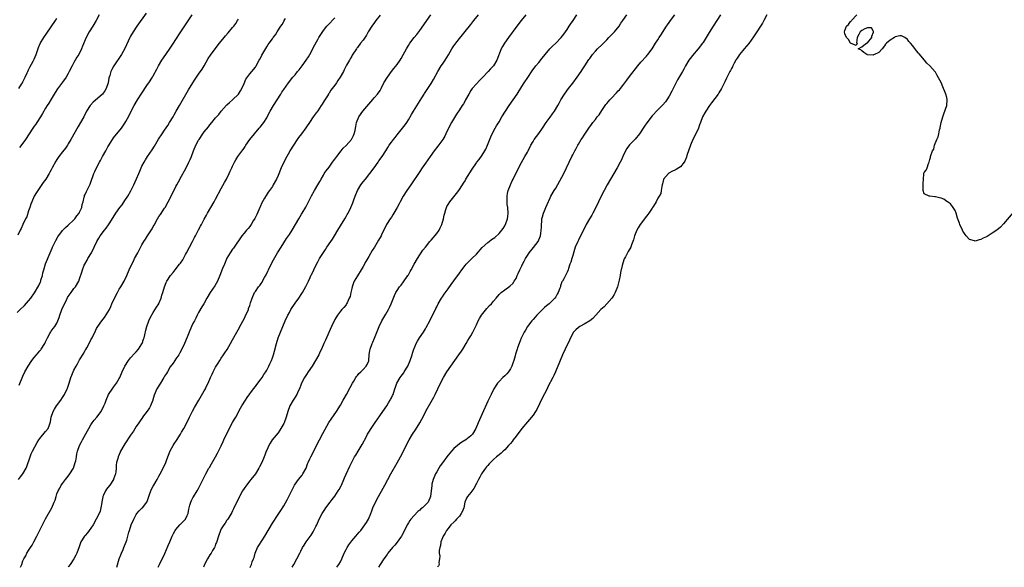
# Model space of a CAD drawing. Units: inches. Extents: x 2568040 to 2571000, y 1497000 to 1500000.
# Drawn here: x 2569006 to 2569353, y 1497000 to 1497193 of the extents above; entities that cross this region are included whole.
import ezdxf

# ---------------------------------------------------------------- set-up
doc = ezdxf.new("R2010")
doc.units = ezdxf.units.IN
doc.header["$MEASUREMENT"] = 0
doc.layers.add('LD25681497_10ft', color=111, linetype='Continuous')

msp = doc.modelspace()

# ---------------------------------------------------------------- linework, layer by layer
at = {"layer": 'LD25681497_10ft'}
for points, elevation in [([(2569050.46, 1497195.54), (2569047.24, 1497191), (2569045.9, 1497189), (2569045, 1497187.45), (2569044.75, 1497187), (2569042.91, 1497183.09), (2569041.75, 1497181), (2569039.12, 1497177), (2569038.34, 1497175.66), (2569038.01, 1497175), (2569037.62, 1497173.62), (2569037.39, 1497173), (2569037.3, 1497172.7), (2569037.05, 1497171), (2569036.4, 1497169), (2569035.87, 1497168.13), (2569035.12, 1497167), (2569035, 1497166.86), (2569031.8, 1497164.2), (2569030.84, 1497163.16), (2569030.72, 1497163), (2569029.48, 1497161), (2569028.45, 1497159), (2569027.31, 1497157), (2569026.45, 1497155.55), (2569023.94, 1497151), (2569023, 1497149.42), (2569022.74, 1497149), (2569022.03, 1497147.97), (2569021, 1497146.64), (2569019.67, 1497145), (2569019.39, 1497144.61), (2569019, 1497143.98), (2569018.61, 1497143.39), (2569017.35, 1497141), (2569017, 1497140.35), (2569016.51, 1497139.49), (2569016.25, 1497139), (2569015.05, 1497137), (2569014.17, 1497135.83), (2569012.29, 1497133), (2569011.76, 1497132.24), (2569011, 1497130.96), (2569010.08, 1497129), (2569009.77, 1497128.23), (2569009.43, 1497127), (2569009, 1497125.81), (2569008.32, 1497123.68), (2569007.92, 1497123), (2569006.96, 1497121), (2569006.41, 1497119.59), (2569006.07, 1497119), (2569005.19, 1497117.19)], 8780), ([(2569005, 1497089.97), (2569005.96, 1497091), (2569007.56, 1497092.44), (2569009, 1497094.07), (2569009.76, 1497095), (2569011.08, 1497096.92), (2569012.56, 1497099.44), (2569013.2, 1497100.8), (2569013.26, 1497101), (2569013.36, 1497101.36), (2569013.88, 1497103), (2569014.07, 1497103.93), (2569014.33, 1497105), (2569014.93, 1497107.07), (2569016.61, 1497111), (2569017.31, 1497112.69), (2569017.45, 1497113), (2569017.89, 1497113.89), (2569018.6, 1497115.4), (2569019.35, 1497116.65), (2569021, 1497118.86), (2569022.02, 1497119.98), (2569023, 1497120.81), (2569025, 1497122.64), (2569025.28, 1497123), (2569025.97, 1497124.03), (2569026.8, 1497125), (2569027, 1497125.33), (2569027.72, 1497127), (2569027.92, 1497128.08), (2569028.2, 1497129), (2569028.63, 1497130.63), (2569028.69, 1497131), (2569028.76, 1497131.24), (2569029, 1497131.65), (2569029.4, 1497132.6), (2569030.27, 1497134.27), (2569030.63, 1497135), (2569030.72, 1497135.28), (2569031, 1497136), (2569031.34, 1497137), (2569031.56, 1497137.56), (2569032.02, 1497139), (2569032.31, 1497139.69), (2569032.95, 1497141), (2569034.01, 1497143), (2569034.37, 1497143.63), (2569035.1, 1497145), (2569036.2, 1497147), (2569037, 1497148.45), (2569037.21, 1497148.79), (2569038.59, 1497151), (2569039, 1497151.61), (2569041.78, 1497155), (2569042.26, 1497155.74), (2569043, 1497156.77), (2569043.33, 1497157.33), (2569044.49, 1497159.51), (2569045.21, 1497161), (2569046.23, 1497163), (2569047.45, 1497165), (2569049, 1497167.32), (2569049.64, 1497168.36), (2569050.06, 1497169), (2569051, 1497170.42), (2569051.42, 1497171), (2569052.72, 1497173), (2569053, 1497173.5), (2569054.2, 1497175.8), (2569054.79, 1497177), (2569055.98, 1497179), (2569057.38, 1497181), (2569059, 1497183.27), (2569059.68, 1497184.32), (2569060.15, 1497185), (2569061, 1497186.31), (2569061.44, 1497187), (2569062.03, 1497187.97), (2569066.66, 1497195)], 8770), ([(2569005.44, 1497031), (2569006.09, 1497031.91), (2569006.99, 1497033), (2569008.17, 1497035), (2569008.41, 1497035.59), (2569009.49, 1497039), (2569009.94, 1497040.06), (2569010.37, 1497041), (2569012, 1497044), (2569012.65, 1497045), (2569013, 1497045.49), (2569015, 1497047.88), (2569015.85, 1497049), (2569016.32, 1497050.32), (2569016.6, 1497051), (2569016.68, 1497051.32), (2569017.01, 1497053), (2569017.71, 1497055), (2569018.15, 1497055.85), (2569018.88, 1497057), (2569020.32, 1497059), (2569021, 1497059.99), (2569021.64, 1497061), (2569022.63, 1497063), (2569022.74, 1497063.26), (2569023.29, 1497065), (2569023.89, 1497067), (2569024.23, 1497067.77), (2569024.69, 1497069), (2569025, 1497069.63), (2569025.72, 1497071), (2569026.2, 1497071.8), (2569027, 1497073.29), (2569028.44, 1497075.56), (2569029, 1497076.61), (2569029.16, 1497076.84), (2569029.52, 1497077.52), (2569030.36, 1497079), (2569031, 1497080.29), (2569031.38, 1497081), (2569032.54, 1497083.46), (2569033, 1497084.3), (2569033.41, 1497085), (2569034.81, 1497087), (2569035.79, 1497088.21), (2569037, 1497090.09), (2569037.5, 1497091), (2569037.98, 1497092.02), (2569038.38, 1497093), (2569039.26, 1497095), (2569040.31, 1497097), (2569041, 1497098.18), (2569041.52, 1497099), (2569042.69, 1497101), (2569043.64, 1497103), (2569044.49, 1497105), (2569045.38, 1497107), (2569045.95, 1497108.05), (2569046.41, 1497109), (2569047.49, 1497111), (2569049, 1497113.87), (2569049.68, 1497115), (2569050.2, 1497115.8), (2569050.93, 1497117), (2569052.54, 1497119.46), (2569053, 1497120.32), (2569053.26, 1497120.74), (2569054.5, 1497123), (2569055, 1497123.82), (2569055.49, 1497124.51), (2569057, 1497126.75), (2569057.15, 1497127), (2569058.25, 1497129), (2569059.84, 1497132.16), (2569061, 1497134.38), (2569061.31, 1497135), (2569061.89, 1497136.11), (2569063, 1497138.05), (2569064.04, 1497139.96), (2569064.58, 1497141), (2569065.58, 1497143), (2569066.03, 1497143.97), (2569066.47, 1497145), (2569067.23, 1497147), (2569068.05, 1497149), (2569069, 1497150.78), (2569069.13, 1497151), (2569070.51, 1497153), (2569071, 1497153.68), (2569072.47, 1497155.53), (2569073, 1497156.23), (2569073.63, 1497157), (2569075, 1497158.62), (2569076.12, 1497159.88), (2569077, 1497160.96), (2569078.86, 1497163.14), (2569079, 1497163.29), (2569079.89, 1497164.11), (2569080.91, 1497165), (2569083.03, 1497167), (2569083.77, 1497168.23), (2569084.19, 1497169), (2569085, 1497170.74), (2569085.65, 1497172.35), (2569087, 1497174.18), (2569087.75, 1497175), (2569089, 1497176.53), (2569089.31, 1497177), (2569090.37, 1497179), (2569090.61, 1497179.39), (2569091, 1497180.16), (2569091.26, 1497180.74), (2569092, 1497182), (2569093, 1497183.77), (2569093.49, 1497184.51), (2569093.89, 1497185), (2569095, 1497186.54), (2569095.35, 1497187), (2569096.09, 1497187.91), (2569096.71, 1497189), (2569097.95, 1497191), (2569098.41, 1497191.59), (2569099, 1497192.66), (2569099.14, 1497192.86), (2569099.21, 1497193), (2569099.68, 1497193.68)], 8750), ([(2569005.53, 1497169), (2569006.51, 1497170.51), (2569006.84, 1497171), (2569007, 1497171.36), (2569007.81, 1497173), (2569008.49, 1497174.49), (2569008.7, 1497175), (2569009, 1497175.6), (2569009.44, 1497176.56), (2569010.62, 1497178.62), (2569010.89, 1497179.11), (2569011, 1497179.35), (2569011.7, 1497181), (2569012.07, 1497182.07), (2569012.51, 1497183.49), (2569013.12, 1497184.89), (2569014.41, 1497187), (2569014.65, 1497187.35), (2569015.46, 1497188.54), (2569017, 1497190.72), (2569018.5, 1497193), (2569019, 1497193.8)], 8800), ([(2569005.68, 1497064.32), (2569007, 1497067.43), (2569007.7, 1497069), (2569008.78, 1497071), (2569010.15, 1497073), (2569011, 1497074.03), (2569011.82, 1497075), (2569012.35, 1497075.65), (2569013, 1497076.43), (2569013.27, 1497076.73), (2569013.47, 1497077), (2569014.7, 1497079), (2569015, 1497079.61), (2569015.65, 1497081), (2569016.5, 1497082.5), (2569016.85, 1497083.15), (2569017, 1497083.35), (2569017.66, 1497084.34), (2569018.21, 1497085), (2569019, 1497086.23), (2569019.36, 1497087), (2569019.78, 1497088.22), (2569020.03, 1497089), (2569020.76, 1497091), (2569021.43, 1497092.57), (2569022.35, 1497094.35), (2569022.76, 1497095.24), (2569023, 1497095.63), (2569023.98, 1497097), (2569025, 1497098.4), (2569025.51, 1497099), (2569026.71, 1497101), (2569027, 1497101.83), (2569027.77, 1497104.23), (2569027.97, 1497105), (2569028.64, 1497106.64), (2569028.8, 1497107), (2569029.62, 1497108.38), (2569029.93, 1497109), (2569031.13, 1497111), (2569032.17, 1497113), (2569033.06, 1497115), (2569033.82, 1497116.18), (2569034.3, 1497117), (2569035.77, 1497119), (2569036.33, 1497119.67), (2569037.14, 1497120.86), (2569037.61, 1497121.61), (2569039.83, 1497125), (2569041.24, 1497127), (2569042, 1497128), (2569043, 1497129.43), (2569044, 1497131), (2569045.1, 1497132.9), (2569046.17, 1497135), (2569047.09, 1497137.09), (2569047.89, 1497139), (2569048.19, 1497139.81), (2569048.72, 1497141), (2569049, 1497141.58), (2569049.75, 1497143), (2569050.22, 1497143.78), (2569051, 1497145), (2569052.62, 1497147.38), (2569053.38, 1497148.62), (2569054.85, 1497151.15), (2569056.1, 1497153), (2569057, 1497154.26), (2569058.07, 1497155.93), (2569058.74, 1497157), (2569059.95, 1497159), (2569060.32, 1497159.68), (2569061.1, 1497161), (2569062.26, 1497163), (2569065.42, 1497168.58), (2569066.96, 1497171.04), (2569067.74, 1497172.26), (2569068.25, 1497173), (2569069, 1497174.05), (2569070.18, 1497175.82), (2569070.9, 1497177), (2569072.4, 1497179.6), (2569073.18, 1497180.82), (2569074.77, 1497183), (2569076.33, 1497185), (2569077.97, 1497187), (2569078.44, 1497187.56), (2569079.39, 1497188.61), (2569081, 1497190.49), (2569081.4, 1497191), (2569082.06, 1497191.94), (2569082.75, 1497193), (2569083, 1497193.42)], 8760), ([(2569033.88, 1497195), (2569032.83, 1497193), (2569031.64, 1497191), (2569030.39, 1497189), (2569029.31, 1497187), (2569028.05, 1497183.95), (2569027.69, 1497183), (2569026.66, 1497181), (2569025.98, 1497180.02), (2569025.46, 1497179), (2569025, 1497178.15), (2569024.34, 1497177), (2569023.32, 1497175), (2569023, 1497174.33), (2569022.21, 1497173), (2569021, 1497171.29), (2569019.15, 1497168.85), (2569018.39, 1497167.61), (2569018.05, 1497167), (2569017, 1497165.21), (2569016.16, 1497163.84), (2569015.58, 1497163), (2569015, 1497162.12), (2569013.84, 1497160.16), (2569013.18, 1497159), (2569011.94, 1497157), (2569011.56, 1497156.44), (2569011, 1497155.69), (2569010.5, 1497155), (2569007.91, 1497151), (2569007, 1497149.72), (2569005.77, 1497148.23)], 8790), ([(2569006.13, 1497000), (2569006.58, 1497001), (2569007, 1497002.24), (2569007.34, 1497003), (2569007.97, 1497004.03), (2569008.37, 1497005), (2569009, 1497005.99), (2569009.61, 1497007), (2569010.2, 1497007.8), (2569010.83, 1497009), (2569011.95, 1497011), (2569012.3, 1497011.7), (2569013, 1497013.17), (2569015, 1497017.16), (2569017.13, 1497021), (2569018.06, 1497023), (2569018.32, 1497023.68), (2569018.68, 1497025), (2569019, 1497025.95), (2569019.38, 1497027), (2569020.02, 1497027.98), (2569020.53, 1497029), (2569021, 1497029.61), (2569022, 1497031), (2569023, 1497032.22), (2569023.58, 1497033), (2569024.78, 1497035), (2569025.46, 1497037), (2569025.61, 1497037.61), (2569025.85, 1497039), (2569025.99, 1497040.01), (2569026.26, 1497041), (2569026.96, 1497043), (2569027.68, 1497044.32), (2569028.01, 1497045), (2569029.82, 1497048.18), (2569030.22, 1497049), (2569031, 1497050.32), (2569031.45, 1497051), (2569032.12, 1497051.88), (2569033.07, 1497053), (2569034.56, 1497055), (2569035, 1497055.84), (2569035.38, 1497056.62), (2569035.59, 1497057), (2569035.97, 1497057.96), (2569036.35, 1497059), (2569037.24, 1497061), (2569038.73, 1497063.27), (2569039, 1497063.62), (2569040.03, 1497065), (2569041, 1497066.62), (2569041.21, 1497067), (2569042.03, 1497069), (2569042.96, 1497071.04), (2569044.21, 1497073), (2569045, 1497073.98), (2569046.43, 1497075.57), (2569047, 1497076.08), (2569047.78, 1497077), (2569049, 1497078.85), (2569049.08, 1497079), (2569049.53, 1497080.47), (2569049.75, 1497081), (2569050.01, 1497082.01), (2569050.34, 1497083.66), (2569050.7, 1497085), (2569051.4, 1497087), (2569051.89, 1497088.11), (2569053, 1497089.89), (2569054.18, 1497091.82), (2569054.93, 1497093), (2569055, 1497093.13), (2569055.75, 1497095), (2569056.03, 1497096.03), (2569056.33, 1497097), (2569056.89, 1497099), (2569057.52, 1497100.48), (2569057.79, 1497101), (2569059.07, 1497103), (2569059.96, 1497104.04), (2569060.66, 1497105), (2569062.27, 1497107), (2569062.6, 1497107.4), (2569063.42, 1497108.58), (2569064.37, 1497110.37), (2569064.73, 1497111), (2569065.77, 1497113), (2569066.84, 1497115), (2569067.57, 1497116.43), (2569067.88, 1497117), (2569068.92, 1497119.08), (2569069.61, 1497120.39), (2569069.96, 1497121), (2569071, 1497122.89), (2569071.73, 1497124.27), (2569072.14, 1497125), (2569074.44, 1497129), (2569075, 1497130), (2569077, 1497133.68), (2569078.15, 1497135.85), (2569078.77, 1497137), (2569079.78, 1497139), (2569080.14, 1497139.86), (2569080.71, 1497141), (2569081, 1497141.64), (2569081.68, 1497143), (2569082.15, 1497143.85), (2569082.88, 1497145), (2569084.61, 1497147.39), (2569085, 1497147.99), (2569085.42, 1497148.58), (2569085.68, 1497149), (2569087.05, 1497151), (2569088.7, 1497153), (2569090.38, 1497155), (2569090.67, 1497155.33), (2569091.56, 1497156.44), (2569091.95, 1497157), (2569093, 1497158.65), (2569093.82, 1497160.18), (2569094.24, 1497161), (2569095.43, 1497163), (2569097.94, 1497167), (2569098.33, 1497167.67), (2569099, 1497168.69), (2569100.65, 1497171), (2569102.27, 1497173), (2569103, 1497173.83), (2569103.92, 1497175), (2569104.41, 1497175.59), (2569105.52, 1497177), (2569106.99, 1497179.01), (2569107.81, 1497180.19), (2569108.26, 1497181), (2569109.3, 1497183), (2569109.54, 1497183.54), (2569111, 1497186.35), (2569111.39, 1497187), (2569113, 1497189.43), (2569114.27, 1497191), (2569114.61, 1497191.39), (2569117, 1497193.93)], 8740), ([(2569133, 1497194.85), (2569131.56, 1497193), (2569131, 1497192.26), (2569130.11, 1497191), (2569128.86, 1497189), (2569128.2, 1497187.8), (2569127, 1497186.06), (2569126.16, 1497185), (2569125, 1497183.5), (2569124.8, 1497183.2), (2569124.64, 1497183), (2569123.21, 1497180.79), (2569123, 1497180.45), (2569122.49, 1497179.51), (2569122.17, 1497179), (2569121.2, 1497177.2), (2569121.05, 1497176.95), (2569120.38, 1497175.62), (2569120.11, 1497175), (2569118.98, 1497173), (2569118.13, 1497171.87), (2569117.61, 1497171), (2569117, 1497170.2), (2569116.14, 1497169), (2569115.63, 1497168.37), (2569115, 1497167.35), (2569114.85, 1497167.15), (2569114.78, 1497167), (2569114.43, 1497166.43), (2569113.53, 1497165), (2569113.34, 1497164.66), (2569112.58, 1497163.42), (2569112.26, 1497163), (2569111, 1497161.17), (2569110.45, 1497160.45), (2569109.41, 1497159), (2569108.07, 1497157), (2569107, 1497155.43), (2569106.83, 1497155.17), (2569105.26, 1497153), (2569104.29, 1497151.71), (2569103.78, 1497151), (2569102.42, 1497149), (2569101.18, 1497147), (2569101, 1497146.7), (2569100.09, 1497145), (2569099.06, 1497143), (2569098.14, 1497141), (2569097, 1497138.28), (2569096.42, 1497137), (2569095.34, 1497135), (2569095, 1497134.45), (2569094, 1497133), (2569093.58, 1497132.42), (2569092.78, 1497131.22), (2569092.29, 1497130.29), (2569091.35, 1497128.65), (2569090.71, 1497127.29), (2569090.62, 1497127), (2569089.52, 1497124.48), (2569088.83, 1497123.17), (2569088.26, 1497122.26), (2569087.52, 1497121), (2569087, 1497120.26), (2569086.45, 1497119.55), (2569085.92, 1497119), (2569085, 1497117.89), (2569084.29, 1497117), (2569081.3, 1497112.7), (2569081, 1497112.3), (2569080.1, 1497111), (2569079, 1497109.08), (2569078.08, 1497107), (2569077.43, 1497105.43), (2569076.51, 1497103), (2569075.65, 1497101), (2569074.65, 1497099.35), (2569073.05, 1497096.95), (2569071.9, 1497095), (2569070.77, 1497093), (2569070.08, 1497091.92), (2569069, 1497089.98), (2569068.48, 1497089), (2569068.01, 1497087.99), (2569067.48, 1497087), (2569067, 1497086.01), (2569066.48, 1497085), (2569065.62, 1497083), (2569065, 1497081.24), (2569064.05, 1497079), (2569063.05, 1497077), (2569062.33, 1497075.67), (2569061.95, 1497075), (2569061, 1497073.59), (2569060.64, 1497073), (2569059.97, 1497072.03), (2569059, 1497070.71), (2569058, 1497069), (2569057.62, 1497068.38), (2569057, 1497067.48), (2569056.72, 1497067), (2569055.48, 1497065), (2569054.29, 1497063), (2569053.29, 1497060.71), (2569052.82, 1497059.17), (2569052.79, 1497059), (2569052.02, 1497057), (2569051.67, 1497056.33), (2569050.85, 1497055.15), (2569049.21, 1497053), (2569049.14, 1497052.86), (2569048.34, 1497051.66), (2569047.85, 1497051), (2569047, 1497049.65), (2569045.95, 1497048.05), (2569045, 1497046.68), (2569043, 1497043.56), (2569042.65, 1497043), (2569041.47, 1497041), (2569041.31, 1497040.69), (2569040.54, 1497039), (2569040.45, 1497038.45), (2569040.05, 1497037), (2569039.89, 1497036.11), (2569039.87, 1497035), (2569039.76, 1497033.76), (2569039.64, 1497033), (2569039, 1497031.06), (2569038.98, 1497031), (2569037.61, 1497029), (2569037, 1497028.19), (2569036.47, 1497027.53), (2569036.15, 1497027), (2569035.45, 1497025.45), (2569035.22, 1497025), (2569035.16, 1497024.84), (2569034.84, 1497023.16), (2569034.82, 1497022.82), (2569034.53, 1497021), (2569034.19, 1497019.81), (2569033.92, 1497019), (2569032.89, 1497017), (2569031.72, 1497015), (2569031, 1497013.85), (2569030.35, 1497013), (2569029.81, 1497012.19), (2569029, 1497011.28), (2569028.73, 1497011), (2569027.47, 1497009), (2569026.83, 1497007.17), (2569025.99, 1497005), (2569025.68, 1497004.32), (2569024.94, 1497003), (2569023.69, 1497001), (2569023.1, 1497000.24), (2569022.94, 1497000)], 8730), ([(2569040.08, 1497000), (2569040.99, 1497003), (2569041.56, 1497004.44), (2569041.75, 1497005), (2569042.33, 1497006.33), (2569042.64, 1497007), (2569043.43, 1497009), (2569043.62, 1497009.62), (2569044, 1497011), (2569044.39, 1497012.39), (2569044.54, 1497013), (2569045.24, 1497015), (2569046.09, 1497017), (2569047, 1497018.7), (2569047.21, 1497019), (2569048.01, 1497019.99), (2569049, 1497020.82), (2569049.2, 1497021), (2569050.73, 1497023), (2569051, 1497023.63), (2569051.45, 1497025), (2569051.71, 1497025.71), (2569052.15, 1497027), (2569052.41, 1497027.59), (2569053, 1497028.67), (2569053.16, 1497029), (2569054.32, 1497031), (2569054.56, 1497031.44), (2569055, 1497032.17), (2569055.47, 1497033), (2569056.51, 1497035), (2569057.4, 1497037), (2569057.66, 1497037.66), (2569058.16, 1497039), (2569058.37, 1497039.63), (2569059, 1497041.14), (2569059.97, 1497043), (2569060.37, 1497043.63), (2569061.19, 1497044.81), (2569062.56, 1497047), (2569063, 1497047.72), (2569063.71, 1497049), (2569064.77, 1497051), (2569065.78, 1497053), (2569066.88, 1497055.12), (2569067.59, 1497056.42), (2569069.05, 1497059), (2569071, 1497062.34), (2569071.36, 1497063), (2569071.67, 1497063.67), (2569072.33, 1497065), (2569073.21, 1497067), (2569073.8, 1497068.2), (2569074.17, 1497069), (2569075, 1497070.63), (2569075.9, 1497072.1), (2569076.47, 1497073), (2569077, 1497073.82), (2569077.82, 1497075), (2569078.29, 1497075.71), (2569079.07, 1497076.93), (2569080.24, 1497079), (2569081, 1497080.33), (2569082.44, 1497083), (2569083.37, 1497084.63), (2569083.55, 1497085), (2569085, 1497087.73), (2569085.43, 1497088.57), (2569086.53, 1497091), (2569086.63, 1497091.37), (2569087, 1497092.36), (2569087.35, 1497093.35), (2569087.83, 1497095), (2569088.76, 1497097), (2569089, 1497097.37), (2569090.17, 1497099), (2569090.53, 1497099.47), (2569091, 1497100.17), (2569091.36, 1497100.64), (2569091.57, 1497101), (2569092.24, 1497102.24), (2569092.79, 1497103.21), (2569093.44, 1497104.56), (2569093.63, 1497105), (2569094.75, 1497107.25), (2569095.45, 1497108.55), (2569096.85, 1497111), (2569098.06, 1497113), (2569099, 1497114.51), (2569099.99, 1497116.01), (2569101, 1497117.47), (2569101.95, 1497119), (2569104.33, 1497123), (2569105.34, 1497124.66), (2569105.57, 1497125), (2569106.83, 1497127.17), (2569107.52, 1497128.48), (2569107.77, 1497129), (2569108.87, 1497131.13), (2569109.92, 1497133), (2569111.1, 1497135), (2569111.77, 1497136.23), (2569112.22, 1497137), (2569113, 1497138.45), (2569113.33, 1497139), (2569114.01, 1497139.99), (2569115, 1497141.29), (2569116.24, 1497143), (2569116.55, 1497143.45), (2569117, 1497144.03), (2569117.7, 1497145), (2569119.28, 1497147), (2569120, 1497148), (2569121, 1497148.92), (2569122.88, 1497151), (2569123, 1497151.19), (2569123.59, 1497152.41), (2569123.9, 1497153), (2569124.17, 1497154.17), (2569124.33, 1497155), (2569124.41, 1497155.59), (2569124.73, 1497157), (2569125.55, 1497159), (2569126.88, 1497161), (2569129, 1497163.52), (2569129.71, 1497164.29), (2569131, 1497165.83), (2569132.07, 1497167), (2569133, 1497168.34), (2569133.4, 1497169), (2569134.38, 1497171), (2569135.62, 1497173), (2569137.09, 1497175), (2569137.93, 1497176.07), (2569139, 1497177.5), (2569140.06, 1497179), (2569140.44, 1497179.56), (2569141.16, 1497180.84), (2569142.29, 1497183), (2569143, 1497184.22), (2569143.5, 1497185), (2569145, 1497187), (2569145.94, 1497188.06), (2569147, 1497189.43), (2569148.51, 1497191.49), (2569149.51, 1497193), (2569150.96, 1497195)], 8720), ([(2569054.74, 1497000), (2569055.16, 1497001), (2569057.07, 1497004.93), (2569058.27, 1497007.73), (2569058.77, 1497009), (2569059.66, 1497011), (2569060.11, 1497011.89), (2569060.74, 1497013), (2569061, 1497013.4), (2569062.4, 1497015), (2569062.66, 1497015.34), (2569064.33, 1497017), (2569065, 1497018.31), (2569065.25, 1497019), (2569065.5, 1497020.5), (2569065.62, 1497021), (2569065.91, 1497021.91), (2569066.19, 1497023), (2569066.45, 1497023.55), (2569067, 1497024.51), (2569067.16, 1497024.84), (2569068.51, 1497027), (2569069, 1497027.86), (2569069.59, 1497029), (2569070.67, 1497031.33), (2569071.5, 1497033), (2569072.63, 1497035), (2569072.78, 1497035.22), (2569073.53, 1497036.47), (2569074.96, 1497039), (2569075.67, 1497040.33), (2569076.89, 1497042.89), (2569077.62, 1497044.38), (2569077.9, 1497045), (2569079, 1497047.25), (2569081, 1497051.07), (2569081.69, 1497052.31), (2569082.09, 1497053), (2569083.79, 1497056.21), (2569084.25, 1497057), (2569085.53, 1497059), (2569086.12, 1497059.88), (2569088.3, 1497063), (2569089, 1497063.85), (2569089.48, 1497064.52), (2569091, 1497066.48), (2569091.38, 1497067), (2569092, 1497068), (2569092.69, 1497069), (2569093, 1497069.58), (2569093.75, 1497071), (2569094.15, 1497071.85), (2569094.65, 1497073), (2569095, 1497073.9), (2569095.37, 1497075), (2569095.75, 1497076.25), (2569096.47, 1497079), (2569097.05, 1497080.95), (2569097.84, 1497083), (2569099.58, 1497087), (2569100.49, 1497089), (2569101, 1497089.99), (2569101.58, 1497091), (2569103, 1497093.18), (2569104.32, 1497095), (2569105.38, 1497096.62), (2569105.62, 1497097), (2569106.85, 1497099.15), (2569107.5, 1497100.5), (2569107.71, 1497101), (2569108.3, 1497102.3), (2569108.64, 1497103), (2569108.77, 1497103.23), (2569109.6, 1497105), (2569110.57, 1497107), (2569111, 1497107.8), (2569111.7, 1497109), (2569113, 1497111.07), (2569113.79, 1497112.21), (2569114.28, 1497113), (2569115.65, 1497115), (2569116.21, 1497115.79), (2569116.97, 1497117), (2569118.15, 1497119), (2569119, 1497120.51), (2569120.54, 1497123), (2569121, 1497123.8), (2569121.46, 1497124.54), (2569121.71, 1497125), (2569122.73, 1497127), (2569123.4, 1497128.6), (2569123.76, 1497129.76), (2569124.18, 1497131), (2569125, 1497133), (2569126.19, 1497135), (2569127, 1497136.04), (2569127.82, 1497137), (2569129.46, 1497139), (2569130.89, 1497141), (2569132.31, 1497143), (2569132.58, 1497143.42), (2569133.71, 1497145), (2569135.01, 1497147), (2569135.81, 1497148.19), (2569136.27, 1497149), (2569137, 1497150.01), (2569137.72, 1497151), (2569138.3, 1497151.7), (2569139, 1497152.65), (2569140.98, 1497155.02), (2569141.84, 1497156.16), (2569142.41, 1497157), (2569143, 1497157.92), (2569144.16, 1497159.84), (2569144.85, 1497161), (2569147.76, 1497165.76), (2569148.53, 1497167), (2569148.73, 1497167.27), (2569151, 1497170.79), (2569151.84, 1497172.16), (2569153.36, 1497175), (2569154.57, 1497177), (2569155, 1497177.6), (2569155.95, 1497179), (2569157.15, 1497180.85), (2569158.37, 1497183), (2569159, 1497184.02), (2569159.41, 1497184.59), (2569161, 1497186.65), (2569162.06, 1497187.94), (2569163, 1497189.17), (2569165, 1497191.61), (2569166.09, 1497193), (2569167.73, 1497195)], 8710), ([(2569184.49, 1497195), (2569182.82, 1497193), (2569181.25, 1497191), (2569178.33, 1497187), (2569176.92, 1497185), (2569176.21, 1497183.79), (2569175.79, 1497183), (2569174.2, 1497179), (2569173.05, 1497177), (2569172.01, 1497175.99), (2569171.15, 1497175), (2569169.28, 1497173), (2569168.14, 1497171.86), (2569167, 1497170.67), (2569165.52, 1497169), (2569165, 1497168.25), (2569164.28, 1497167), (2569163.2, 1497165), (2569163, 1497164.69), (2569162.4, 1497163.6), (2569162.03, 1497163), (2569161, 1497161.49), (2569160.01, 1497159.99), (2569158.2, 1497157), (2569157.2, 1497155), (2569156.27, 1497153), (2569155.83, 1497152.17), (2569155.17, 1497151), (2569153.4, 1497148.6), (2569152.13, 1497147), (2569150.64, 1497145), (2569149, 1497142.63), (2569147.92, 1497141), (2569147, 1497139.68), (2569143.88, 1497135), (2569142.47, 1497133), (2569141.14, 1497131), (2569140.08, 1497129), (2569139.75, 1497128.25), (2569139.07, 1497127), (2569137.92, 1497125), (2569137.57, 1497124.43), (2569137, 1497123.62), (2569136.59, 1497123), (2569135.32, 1497121), (2569135, 1497120.39), (2569133.67, 1497117.67), (2569133.36, 1497117), (2569132.52, 1497115.48), (2569131, 1497113.06), (2569130.22, 1497111.78), (2569129, 1497109.67), (2569128.04, 1497107.96), (2569127, 1497106.14), (2569126.31, 1497105), (2569125, 1497102.91), (2569123.92, 1497101), (2569123.63, 1497100.37), (2569123.14, 1497099), (2569123, 1497098.37), (2569122.66, 1497097), (2569122.41, 1497095.59), (2569122.15, 1497095), (2569121.36, 1497093.36), (2569121.22, 1497093), (2569121, 1497092.69), (2569120.24, 1497091.76), (2569119.55, 1497091), (2569119, 1497090.43), (2569117.98, 1497089), (2569117, 1497087.44), (2569115.83, 1497085), (2569114.9, 1497082.9), (2569113.78, 1497080.22), (2569113.2, 1497079), (2569112.3, 1497077), (2569111.87, 1497076.13), (2569111.36, 1497075), (2569110.28, 1497073), (2569109, 1497071), (2569107.62, 1497069), (2569107, 1497068.01), (2569106.34, 1497067), (2569105.32, 1497065), (2569105, 1497064.28), (2569104.65, 1497063.35), (2569104.55, 1497063), (2569104.14, 1497062.14), (2569103.62, 1497061), (2569103.4, 1497060.6), (2569103, 1497060.03), (2569102.64, 1497059.36), (2569102.39, 1497059), (2569101.21, 1497057), (2569100.42, 1497055), (2569099.87, 1497053), (2569099.15, 1497051), (2569099, 1497050.71), (2569098.02, 1497049), (2569097.63, 1497048.37), (2569097, 1497047.46), (2569094.98, 1497045), (2569094.2, 1497043.8), (2569093.73, 1497043), (2569093, 1497041.38), (2569092.85, 1497041), (2569092.37, 1497039.63), (2569092.12, 1497039), (2569091.26, 1497037), (2569090.52, 1497035.48), (2569090.25, 1497035), (2569089.04, 1497032.96), (2569087.45, 1497031), (2569087, 1497030.47), (2569085.84, 1497029), (2569085, 1497027.79), (2569084.51, 1497027), (2569083.39, 1497025), (2569083.27, 1497024.73), (2569083, 1497024.21), (2569082.62, 1497023.38), (2569082.42, 1497023), (2569081.91, 1497021.91), (2569081.35, 1497020.65), (2569081, 1497019.99), (2569080.68, 1497019.32), (2569079.64, 1497017.64), (2569079.26, 1497017), (2569079, 1497016.62), (2569078.38, 1497015.62), (2569077.91, 1497015), (2569077, 1497013.53), (2569076.71, 1497013), (2569075.97, 1497011), (2569075.25, 1497008.75), (2569075, 1497008.16), (2569074.72, 1497007.28), (2569074.57, 1497007), (2569073.89, 1497005.89), (2569073.41, 1497005), (2569073, 1497004.41), (2569072.07, 1497003), (2569071.06, 1497001), (2569070.67, 1497000)], 8700), ([(2569087.08, 1497000), (2569087.13, 1497000.08), (2569087.64, 1497001), (2569087.94, 1497001.94), (2569088.39, 1497003), (2569088.54, 1497003.46), (2569088.97, 1497005), (2569089.82, 1497007), (2569090.25, 1497007.75), (2569092.32, 1497011), (2569095, 1497015.58), (2569097, 1497018.64), (2569097.95, 1497020.05), (2569099, 1497021.72), (2569100.21, 1497023.79), (2569102.22, 1497027.78), (2569102.84, 1497029), (2569104.22, 1497031), (2569105.47, 1497032.53), (2569105.78, 1497033), (2569106.9, 1497035), (2569107.46, 1497036.54), (2569107.66, 1497037), (2569108.25, 1497038.25), (2569108.57, 1497039), (2569109.66, 1497041), (2569110.75, 1497043.25), (2569111.64, 1497045), (2569112.81, 1497047.19), (2569114.94, 1497051.06), (2569115.71, 1497052.29), (2569117.61, 1497055), (2569119, 1497057.19), (2569120.02, 1497059), (2569120.36, 1497059.64), (2569121.17, 1497061), (2569122.51, 1497063.49), (2569123.28, 1497065), (2569123.72, 1497065.72), (2569124.47, 1497067), (2569124.68, 1497067.32), (2569125, 1497067.72), (2569125.54, 1497068.46), (2569126.21, 1497069), (2569127, 1497069.79), (2569128.16, 1497071), (2569128.44, 1497071.56), (2569129, 1497072.85), (2569129.04, 1497073), (2569129.21, 1497075), (2569129.46, 1497076.54), (2569129.54, 1497077), (2569130.25, 1497079), (2569130.49, 1497079.51), (2569131.07, 1497080.93), (2569132.18, 1497083.82), (2569132.66, 1497085), (2569133.65, 1497087), (2569135, 1497089.39), (2569135.95, 1497091), (2569136.29, 1497091.71), (2569136.96, 1497093), (2569138.11, 1497095.89), (2569138.59, 1497097), (2569139, 1497097.69), (2569139.9, 1497099), (2569140.41, 1497099.59), (2569141.29, 1497100.71), (2569142.82, 1497103), (2569143, 1497103.28), (2569143.63, 1497104.37), (2569143.94, 1497105), (2569145.05, 1497107), (2569146.21, 1497109), (2569148.11, 1497111.89), (2569149, 1497113.03), (2569150.62, 1497115), (2569150.78, 1497115.22), (2569151, 1497115.42), (2569151.72, 1497116.28), (2569152.38, 1497117), (2569153, 1497117.78), (2569153.84, 1497119), (2569154.2, 1497119.8), (2569154.8, 1497121), (2569155.4, 1497123), (2569155.67, 1497124.33), (2569155.85, 1497125), (2569156.24, 1497126.24), (2569156.46, 1497127), (2569156.63, 1497127.37), (2569157, 1497128.04), (2569157.6, 1497129), (2569159, 1497130.73), (2569160.04, 1497131.96), (2569160.81, 1497133), (2569162.08, 1497135), (2569162.45, 1497135.55), (2569163, 1497136.44), (2569163.31, 1497137), (2569165.5, 1497140.5), (2569167, 1497142.73), (2569167.2, 1497143), (2569168.02, 1497143.98), (2569169, 1497145.44), (2569170, 1497147), (2569170.35, 1497147.65), (2569170.93, 1497149), (2569172.11, 1497151.89), (2569172.63, 1497153), (2569173.66, 1497155), (2569174.15, 1497155.85), (2569175, 1497157.23), (2569176.04, 1497159), (2569177.27, 1497161), (2569178.6, 1497163), (2569180.04, 1497165), (2569181.39, 1497167), (2569183, 1497169.68), (2569183.85, 1497171), (2569185.13, 1497172.87), (2569186.73, 1497175.27), (2569188, 1497177), (2569189, 1497178.24), (2569190.26, 1497179.74), (2569191.27, 1497181), (2569192.98, 1497183), (2569193.96, 1497184.04), (2569195, 1497185.05), (2569196.95, 1497187.05), (2569197.83, 1497188.17), (2569198.4, 1497189), (2569199, 1497189.83), (2569199.79, 1497191), (2569200.26, 1497191.74), (2569201.18, 1497193), (2569202.43, 1497195)], 8690), ([(2569102.05, 1497000), (2569102.56, 1497001), (2569103.64, 1497003), (2569104.66, 1497005), (2569105, 1497005.7), (2569105.68, 1497007), (2569106.18, 1497007.82), (2569106.92, 1497009), (2569108.68, 1497011.32), (2569109.45, 1497012.55), (2569109.7, 1497013), (2569110.35, 1497014.35), (2569110.68, 1497015), (2569111.55, 1497017), (2569112.59, 1497019), (2569113, 1497019.65), (2569113.55, 1497020.45), (2569113.91, 1497021), (2569115.37, 1497023), (2569116.08, 1497023.92), (2569117, 1497025.16), (2569118.27, 1497027), (2569118.56, 1497027.44), (2569119.26, 1497028.74), (2569119.39, 1497029), (2569120.26, 1497031), (2569120.45, 1497031.55), (2569121, 1497032.86), (2569122.3, 1497035.7), (2569124.05, 1497039), (2569124.42, 1497039.58), (2569125.23, 1497041), (2569126.69, 1497043.31), (2569128.17, 1497046.17), (2569128.61, 1497047), (2569129, 1497047.68), (2569129.82, 1497049), (2569131, 1497050.77), (2569134.03, 1497055), (2569135.38, 1497057), (2569136.03, 1497058.03), (2569136.61, 1497059), (2569136.73, 1497059.27), (2569137, 1497059.8), (2569137.38, 1497060.62), (2569137.6, 1497061), (2569138.26, 1497063), (2569138.46, 1497063.54), (2569138.93, 1497065), (2569140.09, 1497067), (2569140.5, 1497067.5), (2569141.36, 1497068.64), (2569141.57, 1497069), (2569142.82, 1497071), (2569143.68, 1497073), (2569144.29, 1497075), (2569144.44, 1497075.56), (2569144.9, 1497077), (2569145, 1497077.27), (2569145.76, 1497079), (2569146.2, 1497079.8), (2569146.96, 1497081), (2569148.3, 1497083), (2569149, 1497084.12), (2569149.33, 1497084.67), (2569150.53, 1497087), (2569152.67, 1497091.33), (2569153, 1497091.97), (2569153.56, 1497093), (2569154.71, 1497095), (2569155, 1497095.46), (2569155.63, 1497096.37), (2569157, 1497098.27), (2569158.16, 1497099.84), (2569159, 1497101.06), (2569161, 1497103.88), (2569161.81, 1497105), (2569163, 1497106.49), (2569163.43, 1497107), (2569164.21, 1497107.79), (2569165.41, 1497109), (2569167, 1497110.56), (2569169.09, 1497112.91), (2569171, 1497114.67), (2569171.48, 1497115), (2569172.33, 1497115.67), (2569173.54, 1497116.46), (2569175, 1497117.77), (2569176.44, 1497119.56), (2569177, 1497120.51), (2569177.2, 1497120.8), (2569177.41, 1497121.41), (2569178.02, 1497123), (2569178.12, 1497123.88), (2569178.21, 1497125), (2569178.05, 1497127), (2569177.92, 1497128.08), (2569177.85, 1497129), (2569177.89, 1497129.89), (2569177.86, 1497131), (2569178.02, 1497131.98), (2569178.25, 1497133), (2569179.02, 1497135), (2569179.63, 1497136.37), (2569179.93, 1497137), (2569180.98, 1497139.02), (2569182.92, 1497142.92), (2569184.15, 1497145), (2569185, 1497146.52), (2569185.26, 1497147), (2569186.24, 1497149), (2569187, 1497150.29), (2569187.43, 1497151), (2569189, 1497153.08), (2569190.35, 1497155), (2569191.62, 1497157), (2569193, 1497158.9), (2569193.92, 1497160.08), (2569194.53, 1497161), (2569195.72, 1497163), (2569196.16, 1497163.84), (2569196.84, 1497165), (2569198.08, 1497167), (2569199.5, 1497169), (2569201, 1497170.94), (2569202.53, 1497173), (2569203.96, 1497175), (2569204.36, 1497175.64), (2569205.3, 1497177), (2569206.73, 1497179.27), (2569207, 1497179.65), (2569208.01, 1497181), (2569209, 1497182.14), (2569209.8, 1497183), (2569211.43, 1497184.57), (2569211.83, 1497185), (2569213, 1497186.18), (2569213.79, 1497187), (2569214.36, 1497187.64), (2569215.71, 1497189), (2569217.35, 1497191), (2569217.98, 1497192.02), (2569218.68, 1497193), (2569220.06, 1497195)], 8680), ([(2569117.78, 1497000), (2569118.46, 1497001), (2569119, 1497001.96), (2569119.51, 1497003), (2569120.38, 1497005), (2569121, 1497006.28), (2569121.41, 1497007), (2569122.01, 1497007.99), (2569123, 1497009.3), (2569124.5, 1497011), (2569125.63, 1497012.37), (2569126.17, 1497013), (2569127.67, 1497015), (2569128.19, 1497015.81), (2569128.9, 1497017), (2569129.75, 1497019), (2569130.11, 1497019.89), (2569130.5, 1497021), (2569131.4, 1497023), (2569132.43, 1497025), (2569134.07, 1497027.93), (2569134.71, 1497029), (2569135.79, 1497031), (2569136.84, 1497033), (2569139.09, 1497036.91), (2569140.22, 1497039), (2569141.24, 1497041), (2569142.24, 1497043), (2569143.3, 1497045), (2569144.49, 1497047), (2569145.48, 1497048.52), (2569147, 1497050.95), (2569147.75, 1497052.25), (2569149, 1497054.74), (2569149.3, 1497055.3), (2569151, 1497058.41), (2569151.97, 1497060.03), (2569152.45, 1497061), (2569154.31, 1497065), (2569155.34, 1497067), (2569156.57, 1497069), (2569157.95, 1497071), (2569160.84, 1497075), (2569161.7, 1497076.3), (2569162.2, 1497077), (2569163.44, 1497079), (2569164, 1497080), (2569164.62, 1497081), (2569165, 1497081.66), (2569165.72, 1497083), (2569167, 1497085.58), (2569167.66, 1497087), (2569168.15, 1497087.85), (2569168.85, 1497089), (2569170.67, 1497091.33), (2569171.63, 1497092.37), (2569172.28, 1497093), (2569173, 1497093.93), (2569173.99, 1497095), (2569175, 1497096.28), (2569175.36, 1497096.64), (2569175.78, 1497097), (2569177, 1497097.98), (2569178.79, 1497099.21), (2569179.81, 1497100.19), (2569180.38, 1497101), (2569181, 1497101.98), (2569181.44, 1497103), (2569181.69, 1497103.69), (2569182.28, 1497105), (2569183, 1497106.46), (2569183.22, 1497107), (2569183.91, 1497108.09), (2569184.3, 1497109), (2569185, 1497110.03), (2569185.63, 1497111), (2569187.15, 1497112.85), (2569188.76, 1497115), (2569189.65, 1497117), (2569189.77, 1497117.77), (2569189.9, 1497119), (2569189.97, 1497119.97), (2569189.93, 1497121), (2569190.11, 1497122.11), (2569190.15, 1497123), (2569190.28, 1497123.72), (2569190.7, 1497125), (2569191, 1497125.83), (2569191.49, 1497127), (2569191.93, 1497128.07), (2569193, 1497130.4), (2569193.3, 1497131), (2569194.46, 1497133), (2569195, 1497133.88), (2569197.85, 1497139), (2569198.84, 1497141), (2569199.73, 1497143), (2569200.68, 1497145), (2569201, 1497145.61), (2569201.77, 1497147), (2569202.23, 1497147.77), (2569202.83, 1497149), (2569203, 1497149.3), (2569204.02, 1497151), (2569204.41, 1497151.59), (2569205, 1497152.54), (2569206.64, 1497155), (2569207.65, 1497156.35), (2569208.1, 1497157), (2569209, 1497158.1), (2569209.68, 1497159), (2569210.28, 1497159.72), (2569211.29, 1497161.29), (2569212.47, 1497163), (2569212.7, 1497163.3), (2569213, 1497163.68), (2569213.62, 1497164.38), (2569214.12, 1497165), (2569215, 1497166), (2569215.98, 1497167), (2569216.47, 1497167.53), (2569217, 1497168.14), (2569217.45, 1497168.55), (2569217.82, 1497169), (2569219, 1497170.53), (2569219.39, 1497171), (2569220.08, 1497171.92), (2569221, 1497173.19), (2569223.92, 1497177), (2569225, 1497178.28), (2569227, 1497180.42), (2569227.25, 1497180.75), (2569227.49, 1497181), (2569228.98, 1497183.02), (2569230.19, 1497185), (2569231, 1497186.18), (2569231.52, 1497187), (2569232.11, 1497187.89), (2569234.08, 1497191), (2569234.47, 1497191.53), (2569235, 1497192.31), (2569235.5, 1497193), (2569237.05, 1497195)], 8670), ([(2569253.18, 1497195), (2569250.58, 1497191), (2569249.18, 1497188.82), (2569248.43, 1497187.57), (2569248.11, 1497187), (2569247, 1497185.23), (2569246.84, 1497185), (2569245.29, 1497183), (2569243.31, 1497180.69), (2569242.43, 1497179.57), (2569242.02, 1497179), (2569240.81, 1497177), (2569240.2, 1497175.8), (2569239.71, 1497175), (2569237.97, 1497172.03), (2569236.39, 1497169), (2569235.93, 1497168.07), (2569235, 1497166.33), (2569234.16, 1497165), (2569233.68, 1497164.32), (2569232.79, 1497163.21), (2569231, 1497161.5), (2569229, 1497159.33), (2569227.11, 1497156.88), (2569226.28, 1497155.72), (2569224.52, 1497153), (2569223, 1497151.12), (2569221, 1497149.09), (2569220.15, 1497147.85), (2569219.65, 1497147), (2569218.68, 1497145), (2569218.16, 1497143.84), (2569217.73, 1497143), (2569216.68, 1497141), (2569215.54, 1497139), (2569214.33, 1497137), (2569213.16, 1497135), (2569212.07, 1497133), (2569211.04, 1497131), (2569210.04, 1497129), (2569209.14, 1497127), (2569208.11, 1497125), (2569207.71, 1497124.29), (2569206.89, 1497123), (2569205.72, 1497121), (2569205, 1497119.52), (2569203.48, 1497116.52), (2569203, 1497115.48), (2569202.76, 1497115), (2569201.9, 1497113), (2569201.35, 1497111.35), (2569201, 1497110.02), (2569200.65, 1497109), (2569200.31, 1497107.69), (2569200.02, 1497107), (2569199.5, 1497105.5), (2569199.35, 1497105), (2569199, 1497104.2), (2569197.82, 1497101.82), (2569197.34, 1497101), (2569197.19, 1497100.81), (2569196.69, 1497099.31), (2569196.64, 1497099), (2569196.48, 1497098.48), (2569195.92, 1497097), (2569195.56, 1497096.44), (2569195, 1497095.48), (2569194.7, 1497095), (2569192.67, 1497093), (2569191.76, 1497092.24), (2569191, 1497091.66), (2569189, 1497089.76), (2569188.28, 1497089), (2569187.74, 1497088.26), (2569187, 1497087.52), (2569186.76, 1497087.24), (2569186.52, 1497087), (2569185.06, 1497085), (2569184.34, 1497083.66), (2569183.91, 1497083), (2569182.84, 1497080.84), (2569182.06, 1497079), (2569181.52, 1497077.52), (2569181.35, 1497077), (2569180.82, 1497075.18), (2569180.65, 1497074.65), (2569180.17, 1497073), (2569179.89, 1497072.11), (2569179.46, 1497071), (2569179, 1497070.04), (2569178.28, 1497069), (2569177.71, 1497068.29), (2569177, 1497067.59), (2569176.35, 1497067), (2569175, 1497065.59), (2569174.49, 1497065), (2569173.19, 1497063), (2569172.17, 1497061), (2569171, 1497058.62), (2569169, 1497054.23), (2569167.69, 1497051), (2569166.83, 1497049), (2569165.58, 1497047), (2569165, 1497046.39), (2569163.23, 1497045), (2569161.85, 1497044.15), (2569161, 1497043.58), (2569160.32, 1497043), (2569159, 1497041.94), (2569158.19, 1497041), (2569157, 1497039.57), (2569156.59, 1497039), (2569155, 1497036.85), (2569154.23, 1497035.77), (2569153.75, 1497035), (2569153, 1497033.72), (2569152.62, 1497033), (2569151.77, 1497031), (2569151.31, 1497029.31), (2569151.24, 1497029), (2569151.24, 1497028.76), (2569151.04, 1497027), (2569150.85, 1497025), (2569149.98, 1497023), (2569149, 1497022.06), (2569147.98, 1497021), (2569147.4, 1497020.6), (2569147, 1497020.21), (2569146.32, 1497019.68), (2569145, 1497018.25), (2569143.87, 1497017), (2569143.5, 1497016.5), (2569143, 1497015.67), (2569142.63, 1497015), (2569141.68, 1497013), (2569140.74, 1497011.26), (2569140.57, 1497011), (2569139.07, 1497008.93), (2569138.17, 1497007.84), (2569137.43, 1497007), (2569135.8, 1497005), (2569135.48, 1497004.53), (2569134.36, 1497003), (2569133.03, 1497001), (2569132.43, 1497000)], 8660), ([(2569269.53, 1497195), (2569268.41, 1497193), (2569267.93, 1497192.07), (2569267.27, 1497191), (2569265.98, 1497189), (2569265, 1497187.55), (2569264.79, 1497187.21), (2569263.13, 1497184.87), (2569261.52, 1497183), (2569261, 1497182.43), (2569259.87, 1497181), (2569259.54, 1497180.46), (2569259, 1497179.76), (2569258.73, 1497179.27), (2569258.54, 1497179), (2569257.97, 1497177.97), (2569257.49, 1497177), (2569257.35, 1497176.65), (2569257, 1497176.01), (2569256.69, 1497175.31), (2569256.49, 1497175), (2569255.29, 1497172.71), (2569254.62, 1497171.38), (2569253.45, 1497169), (2569252.55, 1497167.45), (2569252.27, 1497167), (2569250.02, 1497163.98), (2569249.25, 1497163), (2569247.92, 1497161), (2569247.63, 1497160.37), (2569246.8, 1497159), (2569246.05, 1497157), (2569245.78, 1497156.22), (2569245.34, 1497155), (2569243.93, 1497152.07), (2569243.33, 1497151), (2569242.51, 1497149), (2569241.32, 1497145.32), (2569241.18, 1497144.82), (2569240.59, 1497143.41), (2569240.33, 1497143), (2569239, 1497141.39), (2569238.44, 1497141), (2569237.56, 1497140.44), (2569237, 1497140.15), (2569236.21, 1497139.79), (2569234.9, 1497139.1), (2569234.77, 1497139), (2569233.05, 1497137), (2569233, 1497136.86), (2569232.68, 1497135.32), (2569232.57, 1497135), (2569232.39, 1497134.39), (2569232.25, 1497133), (2569232.08, 1497131.92), (2569231.49, 1497131), (2569231, 1497130.29), (2569230.43, 1497129), (2569229.48, 1497127.48), (2569229.2, 1497127), (2569229, 1497126.77), (2569227.85, 1497125), (2569227.46, 1497124.54), (2569227, 1497123.95), (2569224.8, 1497121), (2569224.12, 1497119.88), (2569223.62, 1497119), (2569222.81, 1497117), (2569222.42, 1497115.58), (2569222.24, 1497115), (2569221.77, 1497113.77), (2569221.52, 1497113), (2569220.59, 1497111.42), (2569219.57, 1497109.57), (2569219.14, 1497108.86), (2569218.64, 1497107.36), (2569218.48, 1497106.48), (2569217.91, 1497104.09), (2569217.71, 1497103), (2569217.35, 1497101.35), (2569216.75, 1497099), (2569215.98, 1497097), (2569215.66, 1497096.34), (2569215, 1497095.37), (2569214.77, 1497095), (2569213.02, 1497092.98), (2569212.06, 1497091.94), (2569210.97, 1497091.03), (2569209.15, 1497089), (2569209.09, 1497088.91), (2569209, 1497088.85), (2569208.14, 1497087.86), (2569206.99, 1497087), (2569205, 1497085.81), (2569203.45, 1497085), (2569203, 1497084.65), (2569202.12, 1497083.88), (2569201.31, 1497083), (2569200.23, 1497081), (2569199.88, 1497080.12), (2569198.35, 1497077), (2569197.41, 1497075), (2569196.54, 1497073), (2569196.12, 1497071.88), (2569195.74, 1497071), (2569194.9, 1497069), (2569194.28, 1497067.72), (2569193.99, 1497067), (2569192.26, 1497063.74), (2569191.95, 1497063), (2569191, 1497061.25), (2569190.27, 1497059.73), (2569188.28, 1497055.72), (2569187.83, 1497055), (2569187, 1497053.76), (2569185.79, 1497052.21), (2569185, 1497051.39), (2569183, 1497048.96), (2569181, 1497046.25), (2569180.02, 1497045), (2569179.64, 1497044.36), (2569179, 1497043.72), (2569178.68, 1497043.32), (2569178.36, 1497043), (2569177, 1497041.52), (2569176.4, 1497041), (2569175.72, 1497040.28), (2569175, 1497039.75), (2569174.06, 1497039), (2569173, 1497038.05), (2569171.96, 1497037), (2569171.53, 1497036.47), (2569171, 1497035.98), (2569170.59, 1497035.41), (2569170.21, 1497035), (2569169, 1497033.33), (2569168.78, 1497033), (2569168.19, 1497031.81), (2569167.72, 1497031), (2569167, 1497029.53), (2569166.13, 1497027.87), (2569165, 1497026.44), (2569163.9, 1497025), (2569163.57, 1497024.43), (2569162.97, 1497023.03), (2569162.52, 1497021), (2569162.14, 1497019.86), (2569161.67, 1497019), (2569161, 1497018.1), (2569159.98, 1497017), (2569159.56, 1497016.44), (2569159, 1497015.97), (2569157.98, 1497015), (2569157, 1497013.75), (2569156.46, 1497013), (2569155.96, 1497012.04), (2569155.29, 1497011), (2569155, 1497010.36), (2569154.5, 1497009), (2569154.3, 1497007.7), (2569154.09, 1497007), (2569153.9, 1497005.9), (2569153.91, 1497005), (2569154.07, 1497003.93), (2569153.93, 1497003), (2569153.71, 1497001.71), (2569153.84, 1497001), (2569153.58, 1497000.49), (2569153.45, 1497000.3), (2569153.28, 1497000)], 8650), ([(2569357, 1497125.99), (2569353, 1497121.25), (2569351.9, 1497120.1), (2569350.62, 1497119), (2569349, 1497117.9), (2569347.6, 1497117), (2569347.21, 1497116.79), (2569347, 1497116.7), (2569345.86, 1497116.14), (2569345, 1497115.75), (2569344.38, 1497115.62), (2569343, 1497115.15), (2569342.76, 1497115.24), (2569341, 1497115.68), (2569339.84, 1497117), (2569339.47, 1497117.47), (2569339, 1497118.17), (2569338.7, 1497118.7), (2569338.55, 1497119), (2569337.62, 1497121), (2569337.47, 1497121.47), (2569337, 1497122.63), (2569336.81, 1497123.19), (2569336.27, 1497125), (2569335.96, 1497125.96), (2569335.25, 1497127), (2569335, 1497127.32), (2569334.31, 1497128.31), (2569333.2, 1497129), (2569333.11, 1497129.11), (2569333, 1497129.17), (2569331.95, 1497129.95), (2569331, 1497130.28), (2569330.45, 1497130.45), (2569329, 1497130.79), (2569328.79, 1497130.79), (2569326.97, 1497130.97), (2569326.75, 1497131), (2569325, 1497131.85), (2569324.66, 1497133), (2569324.64, 1497134.64), (2569324.7, 1497135), (2569324.66, 1497135.34), (2569324.73, 1497137), (2569324.93, 1497138.93), (2569324.91, 1497139), (2569324.92, 1497139.08), (2569325, 1497139.33), (2569325.77, 1497140.23), (2569326.06, 1497141), (2569326.5, 1497142.5), (2569326.77, 1497143), (2569327, 1497143.91), (2569327.29, 1497144.71), (2569327.28, 1497145), (2569327.32, 1497145.32), (2569327.96, 1497147), (2569328.37, 1497147.62), (2569328.68, 1497149), (2569329.46, 1497151), (2569330, 1497152), (2569330.15, 1497153), (2569330.46, 1497154.46), (2569330.65, 1497155), (2569330.72, 1497155.28), (2569331.04, 1497157.04), (2569331.57, 1497159), (2569331.97, 1497160.03), (2569333.05, 1497163), (2569333.19, 1497165), (2569333, 1497165.83), (2569332.67, 1497167), (2569332.44, 1497167.56), (2569331.58, 1497169.58), (2569331, 1497171.11), (2569329.64, 1497173.64), (2569329, 1497174.78), (2569328.88, 1497174.88), (2569327, 1497177.02), (2569325.93, 1497177.93), (2569325.16, 1497179), (2569323.22, 1497181.22), (2569323, 1497181.5), (2569322.28, 1497182.28), (2569321, 1497184.05), (2569320.16, 1497185), (2569319.63, 1497185.63), (2569319, 1497186.56), (2569318.71, 1497186.71), (2569318.23, 1497187), (2569317, 1497187.65), (2569316.43, 1497187.57), (2569314.81, 1497187.2), (2569314.52, 1497187), (2569313, 1497186.09), (2569311.74, 1497185), (2569311.37, 1497184.63), (2569311, 1497184.09), (2569310.18, 1497183), (2569309, 1497181.74), (2569307.46, 1497181), (2569307.14, 1497180.86), (2569307, 1497180.83), (2569305, 1497180.93), (2569304.76, 1497181), (2569303.68, 1497181.68), (2569303, 1497182.29), (2569302.66, 1497182.66), (2569301.68, 1497183), (2569303, 1497183.71), (2569303.68, 1497184.32), (2569304.65, 1497185), (2569305, 1497185.16), (2569306.56, 1497187), (2569306.55, 1497187.45), (2569307.16, 1497188.84), (2569307.18, 1497189), (2569307.17, 1497189.17), (2569307, 1497189.4), (2569306.39, 1497190.39), (2569305, 1497190.38), (2569304.02, 1497190.02), (2569303, 1497189.53), (2569302.42, 1497189), (2569301.99, 1497188.01), (2569301.33, 1497187), (2569301.14, 1497185.14), (2569301.35, 1497185), (2569301, 1497184.15), (2569299, 1497185), (2569298.33, 1497186.33), (2569297.63, 1497187), (2569297, 1497188.33), (2569296.85, 1497189), (2569297, 1497189.52), (2569297.63, 1497191), (2569298.36, 1497191.64), (2569299, 1497192.64), (2569299.28, 1497192.72), (2569299.34, 1497193), (2569301.31, 1497195)], 8640)]:
    msp.add_lwpolyline(points, dxfattribs=dict(at, elevation=elevation))

doc.saveas('drawing.dxf')
